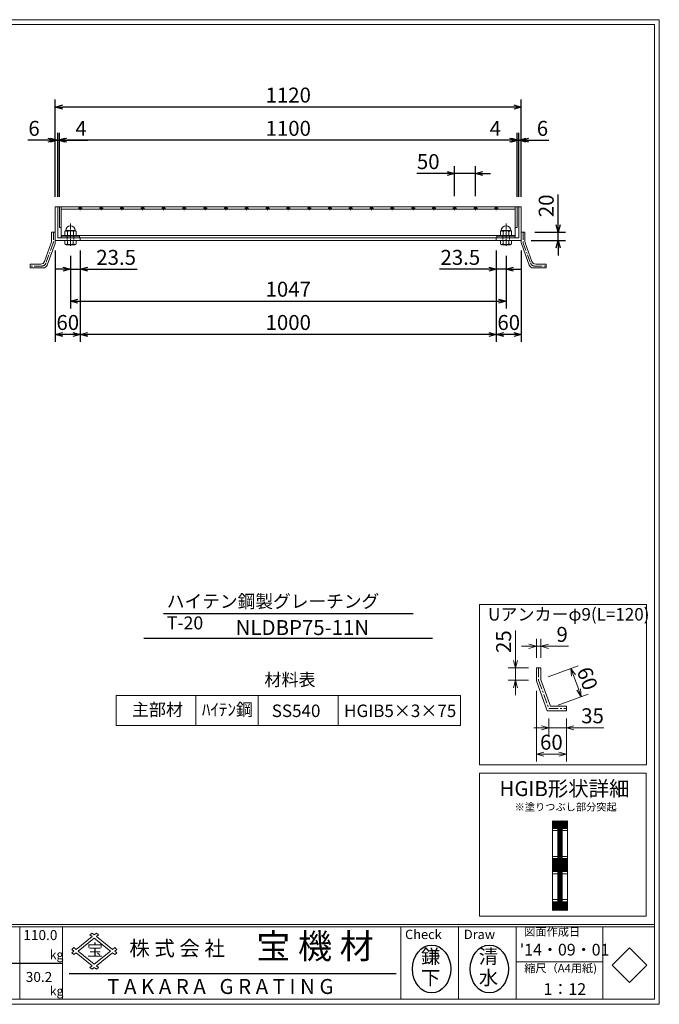
# Model space of a CAD drawing. Units: millimetres. Extents: x -180 to 3168, y -590 to 1778.
# Drawn here: x 1630 to 3168, y -590 to 1778 of the extents above; entities that cross this region are included whole.
import ezdxf

# ---------------------------------------------------------------- set-up
doc = ezdxf.new("R2010")
doc.units = ezdxf.units.MM
for name, pattern in [('CENTER', [10, 6.25, -1.25, 1.25, -1.25]), ('DASHED', [3.75, 2.5, -1.25]), ('HIDDEN', [9.525, 6.35, -3.175])]:
    doc.linetypes.add(name, pattern=pattern)
for name, color, linetype, lineweight in [('エンボス', 4, 'Continuous', 5), ('中心線', 1, 'HIDDEN', 13), ('受け枠', 3, 'Continuous', 9), ('寸法線', 2, 'Continuous', 9), ('本体', 7, 'Continuous', 13), ('枠寸法', 31, 'Continuous', 9)]:
    doc.layers.add(name, color=color, linetype=linetype, lineweight=lineweight)
doc.layers.add('外枠', color=7, linetype='Continuous')
doc.dimstyles.new('ISO-25', dxfattribs={"dimscale": 12, "dimtxt": 3, "dimasz": 1.5, "dimexe": 1.5, "dimexo": 2, "dimgap": 0.5, "dimtad": 1, "dimdsep": 46, "dimtxsty": 'Standard', "dimblk": 'OPEN30', "dimcen": 2.5, "dimadec": 0, "dimazin": 0, "dimtfac": 1, "dimtmove": 0, "dimatfit": 0, "dimldrblk": 'OPEN30', "dimfxl": 1, "dimarcsym": 0})
pattern_1 = [(45, (-292.3178, -97.7998), (-1.122532, 1.122532), [])]

# ---------------------------------------------------------------- blocks, each defined once
blk = doc.blocks.new('_Open30')
at = {"color": 0, "linetype": 'ByBlock', "lineweight": -2}
for p, q in [((-1, 0.27), (0, 0)), ((0, 0), (-1, -0.27)), ((0, 0), (-1, 0))]:
    blk.add_line(p, q, dxfattribs=at)
blk = doc.blocks.new('*D18')
at = {"layer": 'Defpoints', "color": 0, "ltscale": 3}
for p in [(1715.6, 1567.9), (1715.6, 1327.9), (2835.6, 1327.9)]:
    blk.add_point(p, dxfattribs=at)
at = {"layer": '枠寸法', "color": 0, "lineweight": -2, "ltscale": 3}
for p, q in [((1715.6, 1351.9), (1715.6, 1585.9)), ((2817.6, 1567.9), (1733.6, 1567.9)), ((2835.6, 1351.9), (2835.6, 1585.9))]:
    blk.add_line(p, q, dxfattribs=at)
at = {"layer": '枠寸法', "color": 0, "lineweight": -2, "ltscale": 3, "xscale": 18, "yscale": 18, "zscale": 18, "rotation": 180}
blk.add_blockref('_Open30', (1715.6, 1567.9), dxfattribs=at)
at = {"layer": '枠寸法', "color": 0, "lineweight": -2, "ltscale": 3, "xscale": 18, "yscale": 18, "zscale": 18}
blk.add_blockref('_Open30', (2835.6, 1567.9), dxfattribs=at)
at = {"layer": '枠寸法', "color": 0, "ltscale": 3, "insert": (2275.6, 1591.9), "char_height": 36, "attachment_point": 5}
blk.add_mtext('1120', dxfattribs=at)
blk = doc.blocks.new('*D19')
at = {"layer": 'Defpoints', "color": 0, "ltscale": 3}
for p in [(2775.6, 1246.9), (2835.6, 1246.9), (2775.6, 1021)]:
    blk.add_point(p, dxfattribs=at)
at = {"layer": '枠寸法', "color": 0, "lineweight": -2, "ltscale": 3}
for p, q in [((2775.6, 1222.9), (2775.6, 1003)), ((2835.6, 1222.9), (2835.6, 1003)), ((2817.6, 1021), (2793.6, 1021))]:
    blk.add_line(p, q, dxfattribs=at)
at = {"layer": '枠寸法', "color": 0, "lineweight": -2, "ltscale": 3, "xscale": 18, "yscale": 18, "zscale": 18, "rotation": 180}
blk.add_blockref('_Open30', (2775.6, 1021), dxfattribs=at)
at = {"layer": '枠寸法', "color": 0, "lineweight": -2, "ltscale": 3, "xscale": 18, "yscale": 18, "zscale": 18}
blk.add_blockref('_Open30', (2835.6, 1021), dxfattribs=at)
at = {"layer": '枠寸法', "color": 0, "ltscale": 3, "insert": (2805.6, 1045), "char_height": 36, "attachment_point": 5}
blk.add_mtext('60', dxfattribs=at)
blk = doc.blocks.new('*D20')
at = {"layer": 'Defpoints', "color": 0, "ltscale": 3}
for p in [(1775.6, 1246.9), (2775.6, 1246.9), (1775.6, 1021)]:
    blk.add_point(p, dxfattribs=at)
at = {"layer": '枠寸法', "color": 0, "lineweight": -2, "ltscale": 3}
for p, q in [((1775.6, 1222.9), (1775.6, 1003)), ((2775.6, 1222.9), (2775.6, 1003)), ((2757.6, 1021), (1793.6, 1021))]:
    blk.add_line(p, q, dxfattribs=at)
at = {"layer": '枠寸法', "color": 0, "lineweight": -2, "ltscale": 3, "xscale": 18, "yscale": 18, "zscale": 18, "rotation": 180}
blk.add_blockref('_Open30', (1775.6, 1021), dxfattribs=at)
at = {"layer": '枠寸法', "color": 0, "lineweight": -2, "ltscale": 3, "xscale": 18, "yscale": 18, "zscale": 18}
blk.add_blockref('_Open30', (2775.6, 1021), dxfattribs=at)
at = {"layer": '枠寸法', "color": 0, "ltscale": 3, "insert": (2275.6, 1045), "char_height": 36, "attachment_point": 5}
blk.add_mtext('1000', dxfattribs=at)
blk = doc.blocks.new('*D21')
at = {"layer": 'Defpoints', "color": 0, "ltscale": 3}
for p in [(1715.6, 1246.9), (1775.6, 1246.9), (1715.6, 1021)]:
    blk.add_point(p, dxfattribs=at)
at = {"layer": '枠寸法', "color": 0, "lineweight": -2, "ltscale": 3}
for p, q in [((1715.6, 1222.9), (1715.6, 1003)), ((1775.6, 1222.9), (1775.6, 1003)), ((1757.6, 1021), (1733.6, 1021))]:
    blk.add_line(p, q, dxfattribs=at)
at = {"layer": '枠寸法', "color": 0, "lineweight": -2, "ltscale": 3, "xscale": 18, "yscale": 18, "zscale": 18, "rotation": 180}
blk.add_blockref('_Open30', (1715.6, 1021), dxfattribs=at)
at = {"layer": '枠寸法', "color": 0, "lineweight": -2, "ltscale": 3, "xscale": 18, "yscale": 18, "zscale": 18}
blk.add_blockref('_Open30', (1775.6, 1021), dxfattribs=at)
at = {"layer": '枠寸法', "color": 0, "ltscale": 3, "insert": (1745.6, 1045), "char_height": 36, "attachment_point": 5}
blk.add_mtext('60', dxfattribs=at)
blk = doc.blocks.new('*D22')
at = {"layer": 'Defpoints', "color": 0, "ltscale": 3}
for p in [(2835.6, 1487.9), (2829.6, 1327.9), (2835.6, 1327.9)]:
    blk.add_point(p, dxfattribs=at)
at = {"layer": '枠寸法', "color": 0, "lineweight": -2, "ltscale": 3}
for p, q in [((2829.6, 1351.9), (2829.6, 1505.9)), ((2835.6, 1351.9), (2835.6, 1505.9)), ((2811.6, 1487.9), (2793.6, 1487.9)), ((2829.6, 1487.9), (2835.6, 1487.9)), ((2853.6, 1487.9), (2901.9, 1487.9))]:
    blk.add_line(p, q, dxfattribs=at)
at = {"layer": '枠寸法', "color": 0, "lineweight": -2, "ltscale": 3, "xscale": 18, "yscale": 18, "zscale": 18}
blk.add_blockref('_Open30', (2829.6, 1487.9), dxfattribs=at)
at = {"layer": '枠寸法', "color": 0, "lineweight": -2, "ltscale": 3, "xscale": 18, "yscale": 18, "zscale": 18, "rotation": 180}
blk.add_blockref('_Open30', (2835.6, 1487.9), dxfattribs=at)
at = {"layer": '枠寸法', "color": 0, "ltscale": 3, "insert": (2886.7, 1511.9), "char_height": 36, "attachment_point": 5}
blk.add_mtext('6', dxfattribs=at)
blk = doc.blocks.new('*D23')
at = {"layer": 'Defpoints', "color": 0, "ltscale": 3}
for p in [(1715.6, 1487.9), (1715.6, 1327.9), (1721.6, 1327.9)]:
    blk.add_point(p, dxfattribs=at)
at = {"layer": '枠寸法', "color": 0, "lineweight": -2, "ltscale": 3}
for p, q in [((1715.6, 1351.9), (1715.6, 1505.9)), ((1721.6, 1351.9), (1721.6, 1505.9)), ((1697.6, 1487.9), (1649.3, 1487.9)), ((1721.6, 1487.9), (1715.6, 1487.9)), ((1739.6, 1487.9), (1757.6, 1487.9))]:
    blk.add_line(p, q, dxfattribs=at)
at = {"layer": '枠寸法', "color": 0, "lineweight": -2, "ltscale": 3, "xscale": 18, "yscale": 18, "zscale": 18}
blk.add_blockref('_Open30', (1715.6, 1487.9), dxfattribs=at)
at = {"layer": '枠寸法', "color": 0, "lineweight": -2, "ltscale": 3, "xscale": 18, "yscale": 18, "zscale": 18, "rotation": 180}
blk.add_blockref('_Open30', (1721.6, 1487.9), dxfattribs=at)
at = {"layer": '枠寸法', "color": 0, "ltscale": 3, "insert": (1664.5, 1511.9), "char_height": 36, "attachment_point": 5}
blk.add_mtext('6', dxfattribs=at)
blk = doc.blocks.new('*D24')
at = {"layer": 'Defpoints', "color": 0, "ltscale": 3}
for p in [(1725.6, 1487.9), (1725.6, 1327.9), (2825.6, 1327.9)]:
    blk.add_point(p, dxfattribs=at)
at = {"layer": '寸法線', "color": 0, "lineweight": -2, "ltscale": 3}
for p, q in [((1725.6, 1351.9), (1725.6, 1505.9)), ((2825.6, 1351.9), (2825.6, 1505.9)), ((2807.6, 1487.9), (1743.6, 1487.9))]:
    blk.add_line(p, q, dxfattribs=at)
at = {"layer": '寸法線', "color": 0, "lineweight": -2, "ltscale": 3, "xscale": 18, "yscale": 18, "zscale": 18, "rotation": 180}
blk.add_blockref('_Open30', (1725.6, 1487.9), dxfattribs=at)
at = {"layer": '寸法線', "color": 0, "lineweight": -2, "ltscale": 3, "xscale": 18, "yscale": 18, "zscale": 18}
blk.add_blockref('_Open30', (2825.6, 1487.9), dxfattribs=at)
at = {"layer": '寸法線', "color": 0, "ltscale": 3, "insert": (2275.6, 1511.9), "char_height": 36, "attachment_point": 5}
blk.add_mtext('1100', dxfattribs=at)
blk = doc.blocks.new('*D25')
at = {"layer": 'Defpoints', "color": 0, "ltscale": 3}
for p in [(1725.6, 1487.9), (1721.6, 1327.9), (1725.6, 1327.9)]:
    blk.add_point(p, dxfattribs=at)
at = {"layer": '枠寸法', "color": 0, "lineweight": -2, "ltscale": 3}
for p, q in [((1721.6, 1351.9), (1721.6, 1505.9)), ((1725.6, 1351.9), (1725.6, 1505.9)), ((1703.6, 1487.9), (1685.6, 1487.9)), ((1721.6, 1487.9), (1725.6, 1487.9)), ((1743.6, 1487.9), (1793.9, 1487.9))]:
    blk.add_line(p, q, dxfattribs=at)
at = {"layer": '枠寸法', "color": 0, "lineweight": -2, "ltscale": 3, "xscale": 18, "yscale": 18, "zscale": 18}
blk.add_blockref('_Open30', (1721.6, 1487.9), dxfattribs=at)
at = {"layer": '枠寸法', "color": 0, "lineweight": -2, "ltscale": 3, "xscale": 18, "yscale": 18, "zscale": 18, "rotation": 180}
blk.add_blockref('_Open30', (1725.6, 1487.9), dxfattribs=at)
at = {"layer": '枠寸法', "color": 0, "ltscale": 3, "insert": (1777.7, 1511.9), "char_height": 36, "attachment_point": 5}
blk.add_mtext('4', dxfattribs=at)
blk = doc.blocks.new('*D26')
at = {"layer": 'Defpoints', "color": 0, "ltscale": 3}
for p in [(2825.6, 1487.9), (2825.6, 1327.9), (2829.6, 1327.9)]:
    blk.add_point(p, dxfattribs=at)
at = {"layer": '枠寸法', "color": 0, "lineweight": -2, "ltscale": 3}
for p, q in [((2825.6, 1351.9), (2825.6, 1505.9)), ((2829.6, 1351.9), (2829.6, 1505.9)), ((2807.6, 1487.9), (2757.3, 1487.9)), ((2829.6, 1487.9), (2825.6, 1487.9)), ((2847.6, 1487.9), (2865.6, 1487.9))]:
    blk.add_line(p, q, dxfattribs=at)
at = {"layer": '枠寸法', "color": 0, "lineweight": -2, "ltscale": 3, "xscale": 18, "yscale": 18, "zscale": 18}
blk.add_blockref('_Open30', (2825.6, 1487.9), dxfattribs=at)
at = {"layer": '枠寸法', "color": 0, "lineweight": -2, "ltscale": 3, "xscale": 18, "yscale": 18, "zscale": 18, "rotation": 180}
blk.add_blockref('_Open30', (2829.6, 1487.9), dxfattribs=at)
at = {"layer": '枠寸法', "color": 0, "ltscale": 3, "insert": (2773.5, 1511.9), "char_height": 36, "attachment_point": 5}
blk.add_mtext('4', dxfattribs=at)
blk = doc.blocks.new('*D28')
at = {"layer": 'Defpoints', "color": 0, "ltscale": 3}
for p in [(2844.6, 1266.9), (2924.4, 1266.9), (2835.6, 1246.9)]:
    blk.add_point(p, dxfattribs=at)
at = {"layer": '枠寸法', "color": 0, "lineweight": -2, "ltscale": 3}
for p, q in [((2924.4, 1284.9), (2924.4, 1357.6)), ((2868.6, 1266.9), (2942.4, 1266.9)), ((2924.4, 1246.9), (2924.4, 1266.9)), ((2859.6, 1246.9), (2942.4, 1246.9)), ((2924.4, 1228.9), (2924.4, 1210.9))]:
    blk.add_line(p, q, dxfattribs=at)
at = {"layer": '枠寸法', "color": 0, "lineweight": -2, "ltscale": 3, "xscale": 18, "yscale": 18, "zscale": 18}
for p, rotation in [((2924.4, 1266.9), 270), ((2924.4, 1246.9), 90)]:
    blk.add_blockref('_Open30', p, dxfattribs=dict(at, rotation=rotation))
at = {"layer": '枠寸法', "color": 0, "ltscale": 3, "insert": (2900.4, 1330.2), "char_height": 36, "attachment_point": 5, "rotation": 90}
blk.add_mtext('20', dxfattribs=at)
blk = doc.blocks.new('HGIB詳細')
at = {"layer": 'エンボス', "linetype": 'Continuous'}
h = blk.add_hatch(dxfattribs=at)
h.set_pattern_fill('ANSI31', color=256, scale=0.5, style=0)
h.set_pattern_definition(pattern_1)
h.paths.add_polyline_path([(-176.9, 191.2), (-187.7, 191.2), (-187.7, 175.7), (-176.9, 175.7)])
h.paths.add_polyline_path([(-157.5, 191.2), (-168.3, 191.2), (-168.3, 175.7), (-157.5, 175.7)])
h.paths.add_polyline_path([(-157.5, 115.2), (-168.3, 115.2), (-168.3, 89.3), (-157.5, 89.3)])
h.paths.add_polyline_path([(-176.9, 115.2), (-187.7, 115.2), (-187.7, 89.3), (-176.9, 89.3)])
h.paths.add_polyline_path([(-176.9, 28.8), (-187.7, 28.8), (-187.7, 11.2), (-176.9, 11.2)])
h.paths.add_polyline_path([(-157.5, 28.8), (-168.3, 28.8), (-168.3, 11.2), (-157.5, 11.2)])
h = blk.add_hatch(dxfattribs=at)
h.set_pattern_fill('ANSI31', color=256, scale=0.5, style=0)
h.set_pattern_definition(pattern_1)
h.paths.add_polyline_path([(-168.3, 191.2), (-176.9, 191.2), (-176.9, 11.2), (-168.3, 11.2)])
at = {"layer": 'エンボス', "lineweight": 0}
for p, q in [((-187.7, 191.2), (-187.7, 11.2)), ((-157.5, 191.2), (-157.5, 11.2))]:
    blk.add_line(p, q, dxfattribs=at)
at = {"layer": 'エンボス', "linetype": 'Continuous'}
for p, q in [((-176.9, 191.2), (-176.9, 11.2)), ((-168.3, 191.2), (-168.3, 11.2)), ((-187.7, 175.7), (-176.9, 175.7)), ((-187.7, 171.4), (-176.9, 171.4)), ((-168.3, 175.7), (-157.5, 175.7)), ((-168.3, 171.4), (-157.5, 171.4)), ((-187.7, 119.5), (-176.9, 119.5)), ((-168.3, 119.5), (-157.5, 119.5)), ((-187.7, 115.2), (-176.9, 115.2)), ((-168.3, 115.2), (-157.5, 115.2)), ((-187.7, 89.3), (-176.9, 89.3)), ((-187.7, 85), (-176.9, 85)), ((-168.3, 89.3), (-157.5, 89.3)), ((-168.3, 85), (-157.5, 85)), ((-187.7, 33.1), (-176.9, 33.1)), ((-187.7, 28.8), (-176.9, 28.8)), ((-168.3, 33.1), (-157.5, 33.1)), ((-168.3, 28.8), (-157.5, 28.8))]:
    blk.add_line(p, q, dxfattribs=at)
blk.add_lwpolyline([(-334.3, 286.2), (0, 286.2), (0, 0), (-334.3, 0)], close=True, dxfattribs=at)
blk.add_text('HGIB形状詳細', height=30, dxfattribs=at).set_placement((-294.1, 240.5))
at = {"layer": 'エンボス', "linetype": 'Continuous', "insert": (-263.8, 226.3), "char_height": 15, "width": 256.247, "attachment_point": 1}
blk.add_mtext('※塗りつぶし部分突起', dxfattribs=at)
blk = doc.blocks.new('*D46')
at = {"layer": 'Defpoints', "color": 0, "ltscale": 3}
for p in [(2675.6, 1407.9), (2675.6, 1329.5), (2725.6, 1329.5)]:
    blk.add_point(p, dxfattribs=at)
at = {"layer": '寸法線', "color": 0, "lineweight": -2, "ltscale": 3}
for p, q in [((2675.6, 1353.5), (2675.6, 1425.9)), ((2725.6, 1353.5), (2725.6, 1425.9)), ((2657.6, 1407.9), (2584.6, 1407.9)), ((2725.6, 1407.9), (2675.6, 1407.9)), ((2743.6, 1407.9), (2761.6, 1407.9))]:
    blk.add_line(p, q, dxfattribs=at)
at = {"layer": '寸法線', "color": 0, "lineweight": -2, "ltscale": 3, "xscale": 18, "yscale": 18, "zscale": 18}
blk.add_blockref('_Open30', (2675.6, 1407.9), dxfattribs=at)
at = {"layer": '寸法線', "color": 0, "lineweight": -2, "ltscale": 3, "xscale": 18, "yscale": 18, "zscale": 18, "rotation": 180}
blk.add_blockref('_Open30', (2725.6, 1407.9), dxfattribs=at)
at = {"layer": '寸法線', "color": 0, "ltscale": 3, "insert": (2612.1, 1431.9), "char_height": 36, "attachment_point": 5}
blk.add_mtext('50', dxfattribs=at)
blk = doc.blocks.new('ボルト断面図M16（ｺﾞﾑ無）')
at = {"layer": '中心線', "linetype": 'CENTER'}
blk.add_line((0, -23.5), (0, 30), dxfattribs=at)
at = {"layer": '受け枠'}
for p, q in [((-17.5, 1.9), (17.5, 1.9)), ((-17.5, 0), (17.5, 0)), ((-13.5, 11.1), (-13.5, 1.9)), ((-11.4, 13.2), (11.4, 13.2)), ((-7, 11.1), (-7, 1.9)), ((7, 11.1), (7, 1.9)), ((13.5, 11.1), (13.5, 1.9)), ((-13.5, -10.5), (13.5, -10.5)), ((-13.5, -10.5), (-13.5, -18.1)), ((-10.7, -20.9), (10.7, -20.9)), ((-6.9, -18.6), (-6.9, -10.5)), ((6.9, -18.6), (6.9, -10.5)), ((13.5, -10.5), (13.5, -18.1))]:
    blk.add_line(p, q, dxfattribs=at)
at = {"layer": '受け枠', "linetype": 'DASHED'}
for p, q in [((-8, -10.5), (-8, 0)), ((8, -10.5), (8, 0))]:
    blk.add_line(p, q, dxfattribs=at)
at = {"layer": '受け枠', "ltscale": 3}
for centre, radius, start, end in [((0, 13.2), 11.4, 0, 180), ((0, -1.6), 14.5, 61.0495, 118.9505), ((0, -6.2), 14.1, 240.7011, 299.2989)]:
    blk.add_arc(centre, radius, start, end, dxfattribs=at)
at = {"layer": '受け枠'}
for centre, radius, start, end in [((-17.5, 0.9), 1, 90, 180), ((-17.5, 1), 1, 180, 270), ((-11.4, 11.1), 2.08, 90, 180), ((11.4, 11.1), 2.08, 0, 90), ((17.5, 0.9), 1, 0, 90), ((17.5, 1), 1, 270, 0), ((-10.7, -18.1), 2.77, 180, 270), ((10.7, -18.1), 2.77, 270, 0)]:
    blk.add_arc(centre, radius, start, end, dxfattribs=at)
at = {"layer": '受け枠', "ltscale": 3}
for points in [[(-11.4, 12.5), (-12.1, 12.4), (-13.1, 12), (-13.5, 11.1)], [(-7, 11.1), (-8.4, 12), (-10, 12.6), (-11.4, 12.5)], [(7, 11.1), (8.4, 12), (10, 12.6), (11.4, 12.5)], [(11.4, 12.5), (12.1, 12.4), (13.1, 12), (13.5, 11.1)], [(-11.4, -20), (-12.1, -19.9), (-13.3, -19.7), (-13.5, -17.6)], [(-6.9, -18.6), (-8.4, -19.5), (-10, -20.1), (-11.4, -20)], [(6.9, -18.6), (8.4, -19.5), (10, -20.1), (11.4, -20)], [(11.4, -20), (12.1, -19.9), (13.3, -19.7), (13.5, -17.6)]]:
    blk.add_open_spline(points, degree=3, dxfattribs=at)
blk = doc.blocks.new('*D61')
at = {"layer": 'Defpoints', "color": 0, "ltscale": 3}
for p in [(1752.1, 1233.8), (2799.1, 1233.8), (2799.1, 1101)]:
    blk.add_point(p, dxfattribs=at)
at = {"layer": '寸法線', "color": 0, "lineweight": -2, "ltscale": 3}
for p, q in [((1752.1, 1209.8), (1752.1, 1083)), ((2799.1, 1209.8), (2799.1, 1083)), ((1770.1, 1101), (2781.1, 1101))]:
    blk.add_line(p, q, dxfattribs=at)
at = {"layer": '寸法線', "color": 0, "lineweight": -2, "ltscale": 3, "xscale": 18, "yscale": 18, "zscale": 18, "rotation": 180}
blk.add_blockref('_Open30', (1752.1, 1101), dxfattribs=at)
at = {"layer": '寸法線', "color": 0, "lineweight": -2, "ltscale": 3, "xscale": 18, "yscale": 18, "zscale": 18}
blk.add_blockref('_Open30', (2799.1, 1101), dxfattribs=at)
at = {"layer": '寸法線', "color": 0, "ltscale": 3, "insert": (2275.6, 1125), "char_height": 36, "attachment_point": 5}
blk.add_mtext('1047', dxfattribs=at)
blk = doc.blocks.new('*D67')
at = {"layer": 'Defpoints', "color": 0, "ltscale": 3}
for p in [(1752.1, 1233.8), (1775.6, 1211.7), (1775.6, 1177.6)]:
    blk.add_point(p, dxfattribs=at)
at = {"layer": '寸法線', "color": 0, "lineweight": -2, "ltscale": 3}
for p, q in [((1752.1, 1209.8), (1752.1, 1159.6)), ((1775.6, 1187.7), (1775.6, 1159.6)), ((1734.1, 1177.6), (1716.1, 1177.6)), ((1752.1, 1177.6), (1775.6, 1177.6)), ((1793.6, 1177.6), (1912.2, 1177.6))]:
    blk.add_line(p, q, dxfattribs=at)
at = {"layer": '寸法線', "color": 0, "lineweight": -2, "ltscale": 3, "xscale": 18, "yscale": 18, "zscale": 18}
blk.add_blockref('_Open30', (1752.1, 1177.6), dxfattribs=at)
at = {"layer": '寸法線', "color": 0, "lineweight": -2, "ltscale": 3, "xscale": 18, "yscale": 18, "zscale": 18, "rotation": 180}
blk.add_blockref('_Open30', (1775.6, 1177.6), dxfattribs=at)
at = {"layer": '寸法線', "color": 0, "ltscale": 3, "insert": (1861.9, 1201.6), "char_height": 36, "attachment_point": 5}
blk.add_mtext('23.5', dxfattribs=at)
blk = doc.blocks.new('*D68')
at = {"layer": 'Defpoints', "color": 0, "ltscale": 3}
for p in [(2799.1, 1233.8), (2775.6, 1211.7), (2775.6, 1177.6)]:
    blk.add_point(p, dxfattribs=at)
at = {"layer": '寸法線', "color": 0, "lineweight": -2, "ltscale": 3}
for p, q in [((2799.1, 1209.8), (2799.1, 1159.6)), ((2775.6, 1187.7), (2775.6, 1159.6)), ((2757.6, 1177.6), (2639, 1177.6)), ((2799.1, 1177.6), (2775.6, 1177.6)), ((2817.1, 1177.6), (2835.1, 1177.6))]:
    blk.add_line(p, q, dxfattribs=at)
at = {"layer": '寸法線', "color": 0, "lineweight": -2, "ltscale": 3, "xscale": 18, "yscale": 18, "zscale": 18}
blk.add_blockref('_Open30', (2775.6, 1177.6), dxfattribs=at)
at = {"layer": '寸法線', "color": 0, "lineweight": -2, "ltscale": 3, "xscale": 18, "yscale": 18, "zscale": 18, "rotation": 180}
blk.add_blockref('_Open30', (2799.1, 1177.6), dxfattribs=at)
at = {"layer": '寸法線', "color": 0, "ltscale": 3, "insert": (2689.3, 1201.6), "char_height": 36, "attachment_point": 5}
blk.add_mtext('23.5', dxfattribs=at)
blk = doc.blocks.new('清水')
at = {"layer": '外枠', "linetype": 'Continuous'}
blk.add_ellipse((61.7, -84.6), major_axis=(0, -47.9), ratio=0.8, dxfattribs=at)
at = {"layer": '外枠', "linetype": 'Continuous', "char_height": 28.175, "width": 43.853, "attachment_point": 1}
for s, insert in [('{\\fHG正楷書体-PRO|b0|i0|c128|p65;清}', (40.6, -45.6)), ('{\\fHG正楷書体-PRO|b0|i0|c128|p65;水}', (40.6, -88.1))]:
    blk.add_mtext(s, dxfattribs=dict(at, insert=insert))
blk = doc.blocks.new('*D74')
at = {"layer": 'Defpoints', "color": 0, "ltscale": 3}
for p in [(2318.3, 485.6), (2364.6, 485.6), (2364.6, 460.6)]:
    blk.add_point(p, dxfattribs=at)
at = {"layer": '枠寸法', "color": 0, "lineweight": -2, "ltscale": 3}
for p, q in [((2318.3, 500.6), (2318.3, 560.4)), ((2344.6, 485.6), (2303.3, 485.6)), ((2318.3, 460.6), (2318.3, 485.6)), ((2344.6, 460.6), (2303.3, 460.6)), ((2318.3, 445.6), (2318.3, 430.6))]:
    blk.add_line(p, q, dxfattribs=at)
at = {"layer": '枠寸法', "color": 0, "lineweight": -2, "ltscale": 3, "xscale": 15, "yscale": 15, "zscale": 15}
for p, rotation in [((2318.3, 485.6), 270), ((2318.3, 460.6), 90)]:
    blk.add_blockref('_Open30', p, dxfattribs=dict(at, rotation=rotation))
at = {"layer": '枠寸法', "color": 0, "ltscale": 3, "insert": (2298.3, 538), "char_height": 30, "attachment_point": 5, "rotation": 90}
blk.add_mtext('25', dxfattribs=at)
blk = doc.blocks.new('*D72')
at = {"layer": 'Defpoints', "color": 0, "ltscale": 3}
for p in [(2364.6, 460.6), (2449.9, 427.8), (2385.1, 404.2)]:
    blk.add_point(p, dxfattribs=at)
at = {"layer": '枠寸法', "color": 0, "lineweight": -2, "ltscale": 3}
for p, q in [((2383.4, 467.4), (2443.5, 489.3)), ((2434.5, 470), (2444.8, 441.9)), ((2403.9, 411), (2464, 432.9))]:
    blk.add_line(p, q, dxfattribs=at)
at = {"layer": '枠寸法', "color": 0, "lineweight": -2, "ltscale": 3, "xscale": 15, "yscale": 15, "zscale": 15}
for p, rotation in [((2429.4, 484.1), 110.0000000000002), ((2449.9, 427.8), 290.0000000000003)]:
    blk.add_blockref('_Open30', p, dxfattribs=dict(at, rotation=rotation))
at = {"layer": '枠寸法', "color": 0, "ltscale": 3, "insert": (2458.5, 462.8), "char_height": 30, "attachment_point": 5, "rotation": 290}
blk.add_mtext('60', dxfattribs=at)
blk = doc.blocks.new('*D73')
at = {"layer": 'Defpoints', "color": 0, "ltscale": 3}
for p in [(2360.1, 459.8), (2420.1, 399.7), (2360.1, 312.6)]:
    blk.add_point(p, dxfattribs=at)
at = {"layer": '枠寸法', "color": 0, "lineweight": -2, "ltscale": 3}
for p, q in [((2360.1, 439.8), (2360.1, 297.6)), ((2420.1, 379.7), (2420.1, 297.6)), ((2405.1, 312.6), (2375.1, 312.6))]:
    blk.add_line(p, q, dxfattribs=at)
at = {"layer": '枠寸法', "color": 0, "lineweight": -2, "ltscale": 3, "xscale": 15, "yscale": 15, "zscale": 15, "rotation": 180}
blk.add_blockref('_Open30', (2360.1, 312.6), dxfattribs=at)
at = {"layer": '枠寸法', "color": 0, "lineweight": -2, "ltscale": 3, "xscale": 15, "yscale": 15, "zscale": 15}
blk.add_blockref('_Open30', (2420.1, 312.6), dxfattribs=at)
at = {"layer": '枠寸法', "color": 0, "ltscale": 3, "insert": (2390.1, 332.6), "char_height": 30, "attachment_point": 5}
blk.add_mtext('60', dxfattribs=at)
blk = doc.blocks.new('*D71')
at = {"layer": 'Defpoints', "color": 0, "ltscale": 3}
for p in [(2385.1, 404.2), (2420.1, 404.2), (2420.1, 365.6)]:
    blk.add_point(p, dxfattribs=at)
at = {"layer": '枠寸法', "color": 0, "lineweight": -2, "ltscale": 3}
for p, q in [((2385.1, 384.2), (2385.1, 350.6)), ((2420.1, 384.2), (2420.1, 350.6)), ((2370.1, 365.6), (2355.1, 365.6)), ((2385.1, 365.6), (2420.1, 365.6)), ((2435.1, 365.6), (2495.1, 365.6))]:
    blk.add_line(p, q, dxfattribs=at)
at = {"layer": '枠寸法', "color": 0, "lineweight": -2, "ltscale": 3, "xscale": 15, "yscale": 15, "zscale": 15}
blk.add_blockref('_Open30', (2385.1, 365.6), dxfattribs=at)
at = {"layer": '枠寸法', "color": 0, "lineweight": -2, "ltscale": 3, "xscale": 15, "yscale": 15, "zscale": 15, "rotation": 180}
blk.add_blockref('_Open30', (2420.1, 365.6), dxfattribs=at)
at = {"layer": '枠寸法', "color": 0, "ltscale": 3, "insert": (2472.6, 385.6), "char_height": 30, "attachment_point": 5}
blk.add_mtext('35', dxfattribs=at)
blk = doc.blocks.new('*D75')
at = {"layer": 'Defpoints', "color": 0, "ltscale": 3}
for p in [(2369.1, 528.7), (2360.1, 485.6), (2369.1, 485.6)]:
    blk.add_point(p, dxfattribs=at)
at = {"layer": '枠寸法', "color": 0, "lineweight": -2, "ltscale": 3}
for p, q in [((2360.1, 505.6), (2360.1, 543.7)), ((2369.1, 505.6), (2369.1, 543.7)), ((2345.1, 528.7), (2330.1, 528.7)), ((2360.1, 528.7), (2369.1, 528.7)), ((2384.1, 528.7), (2424.3, 528.7))]:
    blk.add_line(p, q, dxfattribs=at)
at = {"layer": '枠寸法', "color": 0, "lineweight": -2, "ltscale": 3, "xscale": 15, "yscale": 15, "zscale": 15}
blk.add_blockref('_Open30', (2360.1, 528.7), dxfattribs=at)
at = {"layer": '枠寸法', "color": 0, "lineweight": -2, "ltscale": 3, "xscale": 15, "yscale": 15, "zscale": 15, "rotation": 180}
blk.add_blockref('_Open30', (2369.1, 528.7), dxfattribs=at)
at = {"layer": '枠寸法', "color": 0, "ltscale": 3, "insert": (2411.7, 548.7), "char_height": 30, "attachment_point": 5}
blk.add_mtext('9', dxfattribs=at)
blk = doc.blocks.new('鎌下')
at = {"layer": '外枠', "linetype": 'Continuous'}
blk.add_ellipse((61.7, -84.6), major_axis=(0, -47.9), ratio=0.8, dxfattribs=at)
at = {"layer": '外枠', "linetype": 'Continuous', "char_height": 28.175, "width": 43.853, "attachment_point": 1}
for s, insert in [('{\\fHGSeikaishotaiPRO|b0|i0|c128|p65;鎌}', (40.6, -45.6)), ('{\\fHGSeikaishotaiPRO|b0|i0|c128|p65;下}', (40.6, -88.1))]:
    blk.add_mtext(s, dxfattribs=dict(at, insert=insert))
blk = doc.blocks.new('詳細四方枠UｱﾝｶｰH56以上')
at = {"layer": '枠寸法', "ltscale": 3}
for p, q in [((114.188, 188.823), (114.188, 214.616)), ((114.188, 214.616), (123.188, 214.616)), ((123.188, 214.616), (123.188, 190.41)), ((136.058, 128.735), (114.188, 188.823)), ((142.36, 137.735), (123.188, 190.41)), ((174.209, 128.735), (136.058, 128.735)), ((174.209, 137.735), (142.36, 137.735)), ((174.209, 137.735), (174.209, 128.735))]:
    blk.add_line(p, q, dxfattribs=at)
at = {"layer": '枠寸法', "linetype": 'CENTER', "ltscale": 3}
for p, q in [((118.688, 214.616), (118.688, 189.616)), ((118.688, 189.616), (139.209, 133.235)), ((139.209, 133.235), (174.209, 133.235))]:
    blk.add_line(p, q, dxfattribs=at)
at = {"layer": '枠寸法', "ltscale": 3}
blk.add_lwpolyline([(0, 341.255), (334.82, 341.255), (334.82, 20), (0, 20)], close=True, dxfattribs=at)
at = {"layer": '枠寸法', "linetype": 'Continuous', "lineweight": 9, "ltscale": 100, "insert": (17.507, 334.465), "char_height": 25, "width": 1015.1375, "attachment_point": 1}
blk.add_mtext('Uアンカーφ9(L=120)', dxfattribs=at)
at = {"layer": '枠寸法', "ltscale": 3}
dim = blk.add_linear_dim(base=(123.188, 257.757), p1=(114.188, 214.616), p2=(123.188, 214.616), dimstyle='ISO-25', dxfattribs=at)
dim.commit()
dim.dimension.update_dxf_attribs({"geometry": '*D75', "text_midpoint": (165.802, 277.757), "insert": (-2245.915, -270.938)})
for p1, p2, distance, picture, middle in [((118.688, 189.616), (118.688, 214.616), 46.353, '*D74', (52.335, 267.053)), ((118.688, 189.616), (139.209, 133.235), 68.96, '*D72', (212.544, 191.852)), ((139.209, 133.235), (174.209, 133.235), -38.537, '*D71', (226.722, 114.697))]:
    dim = blk.add_aligned_dim(p1=p1, p2=p2, distance=distance, dimstyle='ISO-25', dxfattribs=at)
    dim.commit()
    dim.dimension.update_dxf_attribs({"geometry": picture, "text_midpoint": middle, "insert": (-2245.915, -270.938)})
dim = blk.add_linear_dim(base=(114.188, 41.655), p1=(174.209, 128.735), p2=(114.188, 188.823), dimstyle='ISO-25', override={"dimdec": 0}, dxfattribs=at)
dim.commit()
dim.dimension.update_dxf_attribs({"geometry": '*D73', "text_midpoint": (144.199, 61.655), "insert": (-2245.915, -270.938)})

msp = doc.modelspace()

# ---------------------------------------------------------------- linework, layer by layer
at = {"layer": '中心線', "linetype": 'CENTER'}
for p, q in [((1775.593, 1320.136), (1775.593, 1329.602)), ((1825.593, 1320.136), (1825.593, 1329.602)), ((1875.593, 1320.136), (1875.593, 1329.602)), ((1925.593, 1320.136), (1925.593, 1329.602)), ((1975.593, 1320.136), (1975.593, 1329.602)), ((2025.593, 1320.136), (2025.593, 1329.602)), ((2075.593, 1320.136), (2075.593, 1329.602)), ((2125.593, 1320.136), (2125.593, 1329.602)), ((2175.593, 1320.136), (2175.593, 1329.602)), ((2225.593, 1320.136), (2225.593, 1329.602)), ((2275.593, 1320.136), (2275.593, 1329.602)), ((2325.593, 1320.136), (2325.593, 1329.602)), ((2375.593, 1320.136), (2375.593, 1329.602)), ((2425.593, 1320.136), (2425.593, 1329.602)), ((2475.593, 1320.136), (2475.593, 1329.602)), ((2525.593, 1320.136), (2525.593, 1329.602)), ((2575.593, 1320.136), (2575.593, 1329.602)), ((2625.593, 1320.136), (2625.593, 1329.602)), ((2675.593, 1320.136), (2675.593, 1329.602)), ((2725.593, 1320.136), (2725.593, 1329.602)), ((2775.593, 1320.136), (2775.593, 1329.602)), ((1780.325, 1324.869), (1770.86, 1324.869)), ((1830.325, 1324.869), (1820.86, 1324.869)), ((1880.325, 1324.869), (1870.86, 1324.869)), ((1930.325, 1324.869), (1920.86, 1324.869)), ((1980.325, 1324.869), (1970.86, 1324.869)), ((2030.325, 1324.869), (2020.86, 1324.869)), ((2080.325, 1324.869), (2070.86, 1324.869)), ((2130.325, 1324.869), (2120.86, 1324.869)), ((2180.325, 1324.869), (2170.86, 1324.869)), ((2230.325, 1324.869), (2220.86, 1324.869)), ((2280.325, 1324.869), (2270.86, 1324.869)), ((2330.325, 1324.869), (2320.86, 1324.869)), ((2380.325, 1324.869), (2370.86, 1324.869)), ((2430.325, 1324.869), (2420.86, 1324.869)), ((2480.325, 1324.869), (2470.86, 1324.869)), ((2530.325, 1324.869), (2520.86, 1324.869)), ((2580.325, 1324.869), (2570.86, 1324.869)), ((2630.325, 1324.869), (2620.86, 1324.869)), ((2680.325, 1324.869), (2670.86, 1324.869)), ((2730.325, 1324.869), (2720.86, 1324.869)), ((2780.325, 1324.869), (2770.86, 1324.869))]:
    msp.add_line(p, q, dxfattribs=at)
at = {"layer": '受け枠', "ltscale": 3}
for p, q in [((1715.593, 1327.869), (1715.593, 1246.869)), ((2835.593, 1327.869), (1715.593, 1327.869)), ((1721.593, 1327.869), (1721.593, 1252.869)), ((2829.593, 1327.869), (2829.593, 1252.869)), ((2835.593, 1327.869), (2835.593, 1246.869)), ((1706.593, 1266.869), (1706.593, 1244.408)), ((1715.593, 1266.869), (1706.593, 1266.869)), ((1715.593, 1242.821), (1715.593, 1266.869)), ((2835.593, 1266.869), (2844.593, 1266.869)), ((2835.593, 1242.821), (2835.593, 1266.869)), ((2844.593, 1266.869), (2844.593, 1244.408)), ((1689.791, 1196.501), (1705.996, 1241.022)), ((1696.093, 1187.501), (1714.996, 1239.435)), ((2835.593, 1246.869), (1715.593, 1246.869)), ((2829.593, 1252.869), (1721.593, 1252.869)), ((1775.593, 1252.869), (1775.593, 1246.869)), ((2775.593, 1252.869), (2775.593, 1246.869)), ((2855.092, 1187.501), (2836.19, 1239.435)), ((2861.394, 1196.501), (2845.19, 1241.022)), ((1655.571, 1189.987), (1655.571, 1180.987)), ((1655.571, 1189.987), (1680.488, 1189.987)), ((2895.614, 1189.987), (2870.697, 1189.987)), ((2895.614, 1189.987), (2895.614, 1180.987)), ((1655.571, 1180.987), (1686.79, 1180.987)), ((2895.614, 1180.987), (2864.395, 1180.987))]:
    msp.add_line(p, q, dxfattribs=at)
at = {"layer": '受け枠', "linetype": 'CENTER', "ltscale": 3}
for p, q in [((1711.093, 1266.869), (1711.093, 1243.615)), ((2840.093, 1266.869), (2840.093, 1243.615)), ((1710.496, 1240.229), (1692.942, 1192.001)), ((2840.69, 1240.229), (2858.243, 1192.001)), ((1683.639, 1185.487), (1655.571, 1185.487)), ((2867.546, 1185.487), (2895.614, 1185.487))]:
    msp.add_line(p, q, dxfattribs=at)
at = {"layer": '受け枠', "ltscale": 3}
for centre, start, end in [((1696.693, 1244.408), 340, 0), ((1705.693, 1242.821), 340, 0), ((2845.493, 1242.821), 180, 200), ((2854.493, 1244.408), 180, 200), ((1680.488, 1199.887), 270, 340), ((1686.79, 1190.887), 270, 340), ((2864.395, 1190.887), 200, 270), ((2870.697, 1199.887), 200, 270)]:
    msp.add_arc(centre, 9.9, start, end, dxfattribs=at)
at = {"layer": '受け枠', "linetype": 'CENTER', "ltscale": 3}
for centre, start, end in [((1701.193, 1243.615), 340, 0), ((2849.993, 1243.615), 180, 200), ((1683.639, 1195.387), 270, 340), ((2867.546, 1195.387), 200, 270)]:
    msp.add_arc(centre, 9.9, start, end, dxfattribs=at)
at = {"layer": '外枠', "lineweight": 9, "ltscale": 80}
for p, q in [((3167.525, 1777.869), (-179.889, 1777.869)), ((3167.525, -590.054), (3167.525, 1777.869)), ((-179.889, -590.054), (3167.525, -590.054))]:
    msp.add_line(p, q, dxfattribs=at)
at = {"layer": '外枠', "lineweight": 9, "ltscale": 100}
for p, q in [((-167.889, 1766.599), (3156.255, 1766.599)), ((3156.255, 1766.599), (3156.255, -578.054)), ((-167.889, -578.054), (3156.255, -578.054))]:
    msp.add_line(p, q, dxfattribs=at)
at = {"layer": '外枠', "ltscale": 3}
for p, q in [((1975.52, 350.151), (2575.665, 350.151)), ((1928.586, 290.151), (2622.599, 290.151)), ((1246.349, -490.814), (1732.853, -490.814)), ((1748.598, -516.049), (2534.72, -516.049))]:
    msp.add_line(p, q, dxfattribs=at)
at = {"layer": '外枠', "linetype": 'Continuous', "lineweight": 9, "ltscale": 100}
for p, q in [((-167.889, -397.94), (3156.255, -397.94)), ((-167.889, -403.575), (3156.255, -403.575)), ((1630.527, -403.575), (1630.527, -578.054)), ((1732.853, -403.575), (1732.853, -578.054)), ((1804.235, -418.618), (1799.058, -422.76)), ((1799.058, -422.76), (1804.235, -426.901)), ((1804.235, -418.618), (1809.412, -422.76)), ((1814.588, -418.618), (1809.412, -422.76)), ((1814.588, -418.618), (1819.765, -422.76)), ((1819.765, -422.76), (1814.588, -426.901)), ((2546.188, -403.575), (2546.188, -578.054)), ((2684.974, -403.575), (2684.974, -578.054)), ((2823.76, -403.575), (2823.76, -578.054)), ((3032.106, -403.575), (3032.106, -578.054)), ((1804.235, -426.901), (1765.421, -457.952)), ((1809.412, -431.042), (1770.598, -462.093)), ((1809.412, -431.042), (1848.225, -462.093)), ((1814.588, -426.901), (1853.402, -457.952)), ((1760.245, -453.811), (1755.068, -457.952)), ((1760.245, -462.093), (1755.068, -457.952)), ((1760.245, -462.093), (1755.068, -466.234)), ((1760.245, -470.376), (1755.068, -466.234)), ((1765.421, -457.952), (1760.245, -453.811)), ((1765.421, -466.234), (1760.245, -470.376)), ((1804.235, -497.285), (1765.421, -466.234)), ((1809.412, -493.144), (1770.598, -462.093)), ((1848.225, -462.093), (1809.412, -493.144)), ((1853.402, -466.234), (1814.588, -497.285)), ((1858.579, -453.811), (1853.402, -457.952)), ((1853.402, -466.234), (1858.579, -470.376)), ((1858.579, -453.811), (1863.755, -457.952)), ((1863.755, -457.952), (1858.579, -462.093)), ((1858.579, -462.093), (1863.755, -466.234)), ((1863.755, -466.234), (1858.579, -470.376)), ((3095.679, -453.9), (3053.842, -495.737)), ((3137.516, -495.737), (3095.679, -453.9)), ((3032.106, -487.997), (2823.76, -487.997)), ((3053.842, -495.737), (3095.679, -537.574)), ((3095.679, -537.574), (3137.516, -495.737)), ((1804.235, -497.285), (1799.058, -501.427)), ((1804.235, -505.568), (1799.058, -501.427)), ((1809.412, -501.427), (1804.235, -505.568)), ((1814.588, -505.568), (1809.412, -501.427)), ((1819.765, -501.427), (1814.588, -497.285)), ((1819.765, -501.427), (1814.588, -505.568))]:
    msp.add_line(p, q, dxfattribs=at)
at = {"layer": '本体', "ltscale": 3}
for p, q in [((1725.593, 1327.869), (1725.593, 1277.869)), ((2825.593, 1327.869), (1725.593, 1327.869)), ((1730.093, 1327.869), (1730.093, 1252.869)), ((2821.093, 1327.869), (2821.093, 1252.869)), ((2825.593, 1327.869), (2825.593, 1277.869)), ((2821.093, 1321.869), (1730.093, 1321.869)), ((1730.093, 1277.869), (1725.593, 1277.869)), ((2821.093, 1258.869), (1730.093, 1258.869)), ((1730.093, 1252.869), (1730.093, 1257.369)), ((1730.093, 1257.369), (1774.093, 1257.369)), ((1774.093, 1257.369), (1774.093, 1252.869)), ((2821.093, 1257.369), (2777.093, 1257.369)), ((2777.093, 1257.369), (2777.093, 1252.869)), ((2825.593, 1277.869), (2821.093, 1277.869)), ((1730.093, 1252.869), (2821.093, 1252.869)), ((1861.593, 152.81), (2689.593, 152.81)), ((1861.593, 152.81), (1861.593, 80.81)), ((2053.593, 152.81), (2053.593, 80.81)), ((2203.593, 152.81), (2203.593, 80.81)), ((2395.593, 152.81), (2395.593, 80.81)), ((2689.593, 152.81), (2689.593, 80.81)), ((1861.593, 80.81), (2689.593, 80.81))]:
    msp.add_line(p, q, dxfattribs=at)
at = {"layer": '本体'}
for centre in [(1775.593, 1324.869), (1825.593, 1324.869), (1875.593, 1324.869), (1925.593, 1324.869), (1975.593, 1324.869), (2025.593, 1324.869), (2075.593, 1324.869), (2125.593, 1324.869), (2175.593, 1324.869), (2225.593, 1324.869), (2275.593, 1324.869), (2325.593, 1324.869), (2375.593, 1324.869), (2425.593, 1324.869), (2475.593, 1324.869), (2525.593, 1324.869), (2575.593, 1324.869), (2625.593, 1324.869), (2675.593, 1324.869), (2725.593, 1324.869), (2775.593, 1324.869)]:
    msp.add_circle(centre, 3, dxfattribs=at)

# ---------------------------------------------------------------- block references
at = {"layer": '外枠', "ltscale": 3, "xscale": 1.199999999999999, "yscale": 1.199999999999999, "zscale": 1.199999999999999}
msp.add_blockref('鎌下', (2546.188, -403.575), dxfattribs=at)
at = {"layer": '本体', "ltscale": 3}
msp.add_blockref('ボルト断面図M16（ｺﾞﾑ無）', (1752.093, 1257.369), dxfattribs=at)
at = {"layer": '本体', "ltscale": 3, "xscale": -1}
msp.add_blockref('ボルト断面図M16（ｺﾞﾑ無）', (2799.093, 1257.369), dxfattribs=at)
at = {"layer": '本体', "ltscale": 3, "xscale": 1.199999999999999, "yscale": 1.199999999999999, "zscale": 1.199999999999999}
for name, p in [('詳細四方枠UｱﾝｶｰH56以上', (2735.076, -38.448)), ('清水', (2684.974, -403.575))]:
    msp.add_blockref(name, p, dxfattribs=at)
at = {"layer": '枠寸法', "ltscale": 3, "xscale": 1.199999999999999, "yscale": 1.199999999999999, "zscale": 1.199999999999999}
msp.add_blockref('HGIB詳細', (3136.255, -377.94), dxfattribs=at)

# ---------------------------------------------------------------- texts
at = {"layer": '外枠', "linetype": 'Continuous', "lineweight": 9, "ltscale": 100, "attachment_point": 1}
for s, insert, char_height, width in [('ハイテン鋼製グレーチング T-20', (1983.667, 394.754), 31.2, 599.32577), ('\\A1;NLDBP75-11N', (2149.158, 333.994), 36, 359.52383), ('材料表', (2218.455, 205.777), 30, 1218.165), ('主部材', (1899.797, 133.777), 30, 131.14962), ('ﾊｲﾃﾝ鋼', (2068.059, 133.777), 30, 249.4662), ('SS540', (2236.023, 130.808), 30, 120.91153), ('HGIB5×3×75', (2409.847, 130.808), 30, 285.06786), ('110.0', (1638.935, -411.531), 24, 1218.165), ('宝 機 材', (2198.807, -420.216), 60, 322.96536), ('Check', (2556.46, -410.639), 22.5397, 328.96571), ('Draw', (2697.753, -410.639), 22.5397, 328.96571), ('図面作成日', (2842.789, -405.578), 19.7222, 328.96572), ('{\\fＭＳ ゴシック|b0|i0|c128|p49;宝}', (1791.52, -445.072), 28.74472, 28.62071), ('株 式 会 社', (1893.736, -437.453), 36, 339.39564), ("'14・09・01", (2832.094, -444.589), 28.1746, 328.96572), ('kg', (1702.269, -459.958), 21.6, 30.5472), ('縮尺（A4用紙)', (2842.789, -493.425), 19.7222, 328.96572), ('30.2', (1644.684, -512.294), 24, 1218.165), ('T A K A R A   G R A T I N G', (1840.458, -529.196), 36.00029, 647.37931), ('1：12', (2889.216, -539.364), 28.1746, 328.9657), ('kg', (1702.269, -547.197), 21.6, 30.5472)]:
    msp.add_mtext(s, dxfattribs=dict(at, insert=insert, char_height=char_height, width=width))

# ---------------------------------------------------------------- dimensions: what is measured, and where the dimension line sits
at = {"layer": '寸法線', "ltscale": 3}
for base, p1, p2, picture, middle in [((1725.593, 1487.869), (2825.593, 1327.869), (1725.593, 1327.869), '*D24', (2275.593, 1511.869)), ((2675.593, 1407.869), (2725.593, 1329.505), (2675.593, 1329.505), '*D46', (2612.12, 1431.869)), ((1775.593, 1177.578), (1752.093, 1233.82), (1775.593, 1211.74), '*D67', (1861.907, 1201.578)), ((2799.093, 1100.987), (1752.093, 1233.82), (2799.093, 1233.82), '*D61', (2275.593, 1124.987))]:
    dim = msp.add_linear_dim(base=base, p1=p1, p2=p2, dimstyle='ISO-25', dxfattribs=at)
    dim.commit()
    dim.dimension.update_dxf_attribs({"geometry": picture, "text_midpoint": middle})
dim = msp.add_linear_dim(base=(2775.593, 1177.578), p1=(2799.093, 1233.82), p2=(2775.593, 1211.74), angle=180, dimstyle='ISO-25', dxfattribs=at)
dim.commit()
dim.dimension.update_dxf_attribs({"geometry": '*D68', "text_midpoint": (2689.278, 1201.578)})
at = {"layer": '枠寸法', "ltscale": 3}
for base, p1, p2, picture, middle in [((1715.593, 1567.869), (2835.593, 1327.869), (1715.593, 1327.869), '*D18', (2275.593, 1591.869)), ((1715.593, 1487.869), (1721.593, 1327.869), (1715.593, 1327.869), '*D23', (1664.456, 1511.869)), ((1725.593, 1487.869), (1721.593, 1327.869), (1725.593, 1327.869), '*D25', (1777.735, 1511.869)), ((2825.593, 1487.869), (2829.593, 1327.869), (2825.593, 1327.869), '*D26', (2773.45, 1511.869)), ((2835.593, 1487.869), (2829.593, 1327.869), (2835.593, 1327.869), '*D22', (2886.73, 1511.869)), ((1715.593, 1020.987), (1775.593, 1246.869), (1715.593, 1246.869), '*D21', (1745.593, 1044.987)), ((1775.593, 1020.987), (2775.593, 1246.869), (1775.593, 1246.869), '*D20', (2275.593, 1044.987)), ((2775.593, 1020.987), (2835.593, 1246.869), (2775.593, 1246.869), '*D19', (2805.593, 1044.987))]:
    dim = msp.add_linear_dim(base=base, p1=p1, p2=p2, dimstyle='ISO-25', dxfattribs=at)
    dim.commit()
    dim.dimension.update_dxf_attribs({"geometry": picture, "text_midpoint": middle})
dim = msp.add_linear_dim(base=(2924.402, 1266.869), p1=(2835.593, 1246.869), p2=(2844.593, 1266.869), angle=270, dimstyle='ISO-25', dxfattribs=at)
dim.commit()
dim.dimension.update_dxf_attribs({"geometry": '*D28', "text_midpoint": (2900.402, 1330.25)})

doc.saveas('drawing.dxf')
